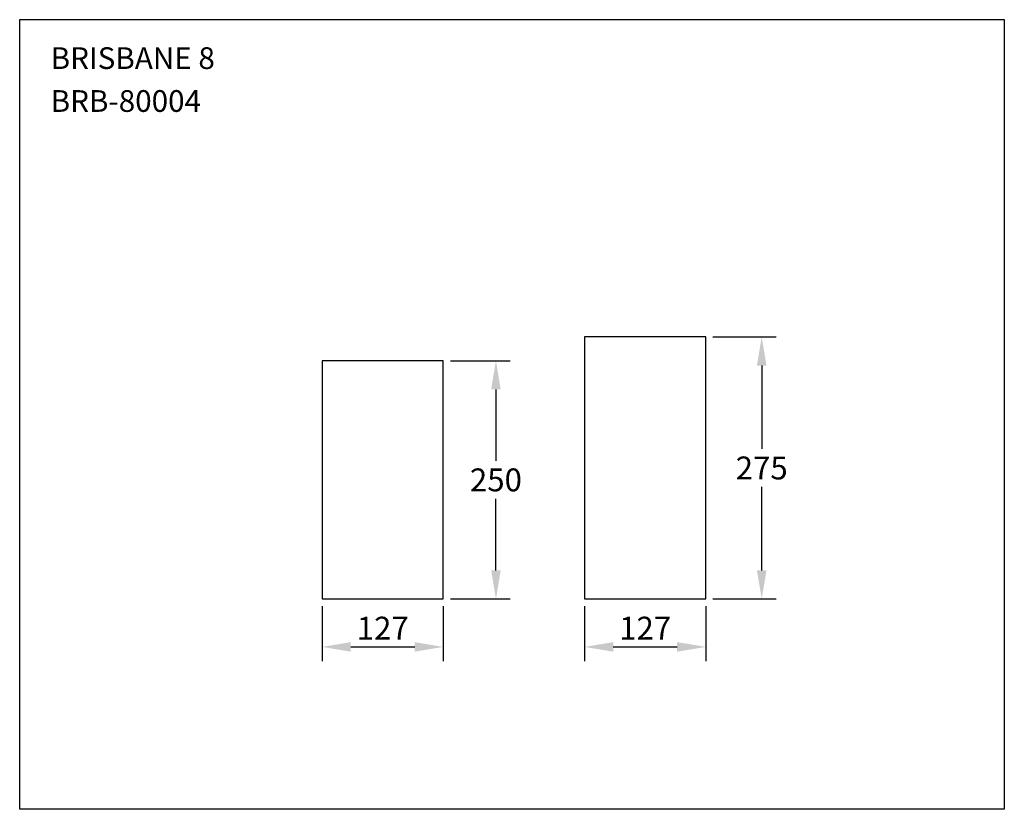
# Model space of a CAD drawing. Units: inches. Extents: x 26707 to 27739, y 9258 to 10086.
import ezdxf

# ---------------------------------------------------------------- set-up
doc = ezdxf.new("R2010")
doc.units = ezdxf.units.IN
doc.header["$MEASUREMENT"] = 0
doc.styles.get("Standard").update_dxf_attribs({"font": 'univer.TTF'})
doc.dimstyles.new('1$0', dxfattribs={"dimscale": 12, "dimtxt": 2, "dimasz": 2.5, "dimexe": 1.25, "dimexo": 0.625, "dimtad": 1, "dimtih": 1, "dimtoh": 1, "dimdec": 0, "dimzin": 0, "dimdsep": 46, "dimlunit": 6, "dimtxsty": 'Standard', "dimcen": 0.5, "dimclrd": 5, "dimclre": 5, "dimclrt": 2, "dimadec": 0, "dimazin": 0, "dimtfac": 1, "dimtdec": 0, "dimtmove": 0, "dimatfit": 3, "dimfxl": 0, "dimtolj": 1, "dimtzin": 0, "dimarcsym": 0})

# ---------------------------------------------------------------- blocks, each defined once
blk = doc.blocks.new('*D48')
at = {"color": 5, "lineweight": -2}
for p, q in [((27024.1, 9470.8), (27024.1, 9413)), ((27151.1, 9470.8), (27151.1, 9413)), ((27054.1, 9428), (27121.1, 9428))]:
    blk.add_line(p, q, dxfattribs=at)
at = {"color": 5}
for points in [[(27054.1, 9433), (27054.1, 9423), (27024.1, 9428)], [(27121.1, 9433), (27121.1, 9423), (27151.1, 9428)]]:
    blk.add_solid(points, dxfattribs=at)
at = {"layer": 'Defpoints', "color": 0}
for p in [(27024.1, 9478.3), (27151.1, 9478.3), (27151.1, 9428)]:
    blk.add_point(p, dxfattribs=at)
at = {"color": 2, "insert": (27087.6, 9447.7), "char_height": 24, "attachment_point": 5}
blk.add_mtext('\\A1;127', dxfattribs=at)
blk = doc.blocks.new('*D49')
at = {"color": 5, "lineweight": -2}
for p, q in [((27158.6, 9728.3), (27221.3, 9728.3)), ((27206.3, 9698.3), (27206.3, 9623.3)), ((27206.3, 9508.3), (27206.3, 9583.3)), ((27158.6, 9478.3), (27221.3, 9478.3))]:
    blk.add_line(p, q, dxfattribs=at)
at = {"color": 5}
for points in [[(27201.3, 9698.3), (27211.3, 9698.3), (27206.3, 9728.3)], [(27201.3, 9508.3), (27211.3, 9508.3), (27206.3, 9478.3)]]:
    blk.add_solid(points, dxfattribs=at)
at = {"layer": 'Defpoints', "color": 0}
for p in [(27151.1, 9728.3), (27151.1, 9478.3), (27206.3, 9478.3)]:
    blk.add_point(p, dxfattribs=at)
at = {"color": 2, "insert": (27206.3, 9603.3), "char_height": 24, "attachment_point": 5}
blk.add_mtext('\\A1;250', dxfattribs=at)
blk = doc.blocks.new('*D50')
at = {"color": 5, "lineweight": -2}
for p, q in [((27299.3, 9470.8), (27299.3, 9413)), ((27426.3, 9470.8), (27426.3, 9413)), ((27329.3, 9428), (27396.3, 9428))]:
    blk.add_line(p, q, dxfattribs=at)
at = {"color": 5}
for points in [[(27329.3, 9433), (27329.3, 9423), (27299.3, 9428)], [(27396.3, 9433), (27396.3, 9423), (27426.3, 9428)]]:
    blk.add_solid(points, dxfattribs=at)
at = {"layer": 'Defpoints', "color": 0}
for p in [(27299.3, 9478.3), (27426.3, 9478.3), (27426.3, 9428)]:
    blk.add_point(p, dxfattribs=at)
at = {"color": 2, "insert": (27362.8, 9447.7), "char_height": 24, "attachment_point": 5}
blk.add_mtext('\\A1;127', dxfattribs=at)
blk = doc.blocks.new('*D51')
at = {"color": 5, "lineweight": -2}
for p, q in [((27433.8, 9753.3), (27500, 9753.3)), ((27485, 9723.3), (27485, 9635.8)), ((27485, 9508.3), (27485, 9595.9)), ((27433.8, 9478.3), (27500, 9478.3))]:
    blk.add_line(p, q, dxfattribs=at)
at = {"color": 5}
for points in [[(27480, 9723.3), (27490, 9723.3), (27485, 9753.3)], [(27480, 9508.3), (27490, 9508.3), (27485, 9478.3)]]:
    blk.add_solid(points, dxfattribs=at)
at = {"layer": 'Defpoints', "color": 0}
for p in [(27426.3, 9753.3), (27426.3, 9478.3), (27485, 9478.3)]:
    blk.add_point(p, dxfattribs=at)
at = {"color": 2, "insert": (27485, 9615.8), "char_height": 24, "attachment_point": 5}
blk.add_mtext('\\A1;275', dxfattribs=at)

msp = doc.modelspace()

# ---------------------------------------------------------------- linework, layer by layer
for p, q in [((27426.3, 9753.3), (27299.3, 9753.3)), ((27299.3, 9753.3), (27299.3, 9478.3)), ((27426.3, 9478.3), (27426.3, 9753.3)), ((27151.1, 9728.3), (27024.1, 9728.3)), ((27024.1, 9728.3), (27024.1, 9478.3)), ((27151.1, 9478.3), (27151.1, 9728.3)), ((27024.1, 9478.3), (27151.1, 9478.3)), ((27299.3, 9478.3), (27426.3, 9478.3))]:
    msp.add_line(p, q)
at = {"color": 1}
msp.add_lwpolyline([(26706.9, 10086.3), (27739.4, 10086.3), (27739.4, 9257.6), (26706.9, 9257.6)], close=True, dxfattribs=at)

# ---------------------------------------------------------------- texts
at = {"color": 2, "char_height": 24.86, "width": 201.612, "attachment_point": 1}
for s, insert in [('{\\fUnivers|b0|i0|c238|p34;\\H0.91667x;BRISBANE \\fUnivers|b0|i0|c0|p34;8\\fUnivers|b0|i0|c238|p34; }', (26739.4, 10057.3)), ('{\\fUnivers|b0|i0|c238|p34;\\H0.91667x;BRB\\fUnivers|b0|i0|c0|p34;-80004\\fUnivers|b0|i0|c238|p34; }', (26739.4, 10012.3))]:
    msp.add_mtext(s, dxfattribs=dict(at, insert=insert))

# ---------------------------------------------------------------- dimensions: what is measured, and where the dimension line sits
for base, p1, p2, picture, middle in [((27485, 9478.3), (27426.3, 9753.3), (27426.3, 9478.3), '*D51', (27485, 9615.8)), ((27206.3, 9478.3), (27151.1, 9728.3), (27151.1, 9478.3), '*D49', (27206.3, 9603.3))]:
    dim = msp.add_linear_dim(base=base, p1=p1, p2=p2, angle=90, dimstyle='1$0')
    dim.commit()
    dim.dimension.update_dxf_attribs({"geometry": picture, "text_midpoint": middle})
for base, p1, p2, picture, middle in [((27151.1, 9428), (27024.1, 9478.3), (27151.1, 9478.3), '*D48', (27087.6, 9447.7)), ((27426.3, 9428), (27299.3, 9478.3), (27426.3, 9478.3), '*D50', (27362.8, 9447.7))]:
    dim = msp.add_linear_dim(base=base, p1=p1, p2=p2, dimstyle='1$0')
    dim.commit()
    dim.dimension.update_dxf_attribs({"geometry": picture, "text_midpoint": middle})

doc.saveas('drawing.dxf')
